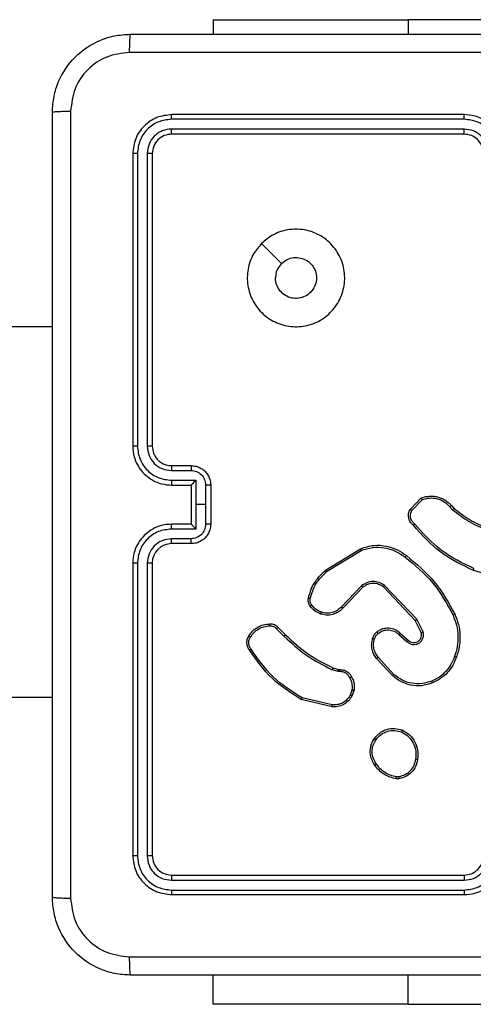
# Model space of a CAD drawing. Units: millimetres. Extents: x -4534 to 4839, y -3372 to 3855.
# Drawn here: x 379 to 425, y 2230 to 2331 of the extents above; entities that cross this region are included whole.
import ezdxf

# ---------------------------------------------------------------- set-up
doc = ezdxf.new("R2010")
doc.units = ezdxf.units.MM
doc.layers.add('Toestel 2D', color=7, linetype='Continuous', lineweight=20)

# ---------------------------------------------------------------- blocks, each defined once
blk = doc.blocks.new('wd1460')
at = {"color": 7, "linetype": 'Continuous', "lineweight": 25}
for p, q in [((-434.002, 99.028), (-434.002, 98.88)), ((-434.002, 99.028), (-432.002, 99.028)), ((-429.502, 99.028), (-432.002, 99.028)), ((-431.427, 98.007), (-434.429, 98.007)), ((-431.427, 98.055), (-434.427, 98.055)), ((-431.427, 97.907), (-434.429, 97.907)), ((-431.427, 97.855), (-434.427, 97.855)), ((-434.827, 97.655), (-434.827, 94.655)), ((-434.779, 97.657), (-434.779, 94.655)), ((-434.679, 97.657), (-434.679, 94.655)), ((-434.627, 97.655), (-434.627, 94.655)), ((-435.652, 95.88), (-446.661, 95.88)), ((-434.427, 94.455), (-434.227, 94.455)), ((-434.429, 94.405), (-434.229, 94.405)), ((-434.429, 94.305), (-434.179, 94.305)), ((-434.427, 94.255), (-434.227, 94.255)), ((-434.227, 94.255), (-434.227, 94.255)), ((-434.227, 94.255), (-434.227, 93.855)), ((-434.179, 94.305), (-434.179, 94.055)), ((-434.079, 94.255), (-434.079, 94.055)), ((-434.027, 94.255), (-434.027, 93.855)), ((-431.981, 94.005), (-431.868, 94.123)), ((-434.179, 94.055), (-434.179, 93.805)), ((-434.079, 94.055), (-434.179, 94.055)), ((-434.079, 94.055), (-434.079, 93.855)), ((-431.964, 93.994), (-431.858, 94.105)), ((-431.573, 94.032), (-431.544, 94.003)), ((-431.557, 94.045), (-431.531, 94.018)), ((-434.227, 93.855), (-434.427, 93.855)), ((-434.227, 93.855), (-434.227, 93.855)), ((-434.179, 93.805), (-434.429, 93.805)), ((-434.229, 93.704), (-434.429, 93.704)), ((-434.227, 93.655), (-434.427, 93.655)), ((-432.849, 93.383), (-432.49, 93.603)), ((-432.837, 93.368), (-432.483, 93.585)), ((-434.827, 93.455), (-434.827, 90.455)), ((-434.779, 93.454), (-434.779, 90.452)), ((-434.679, 93.454), (-434.679, 90.452)), ((-434.627, 93.455), (-434.627, 90.455)), ((-430.976, 93.28), (-431.331, 93.38)), ((-432.478, 93.222), (-432.686, 93.007)), ((-431.927, 92.868), (-432.255, 93.211)), ((-431.911, 92.879), (-432.243, 93.226)), ((-432.464, 93.207), (-432.67, 92.994)), ((-431.866, 92.743), (-431.927, 92.868)), ((-431.848, 92.749), (-431.911, 92.879)), ((-433.352, 92.782), (-433.275, 92.706)), ((-433.336, 92.796), (-433.26, 92.72)), ((-432.096, 92.722), (-432.011, 92.648)), ((-432.082, 92.737), (-431.997, 92.663)), ((-432.159, 92.3), (-432.325, 92.478)), ((-432.146, 92.314), (-432.31, 92.49)), ((-432.719, 92.344), (-432.781, 92.362)), ((-432.772, 92.381), (-432.715, 92.365)), ((-432.702, 92.342), (-432.719, 92.344)), ((-432.715, 92.365), (-432.701, 92.363)), ((-432.574, 92.158), (-432.595, 92.1)), ((-432.554, 92.155), (-432.577, 92.091)), ((-446.661, 92.08), (-435.652, 92.08)), ((-432.782, 91.981), (-433.097, 92.056)), ((-432.78, 92), (-433.089, 92.073)), ((-432.094, 91.244), (-432.123, 91.244)), ((-432.097, 91.263), (-432.121, 91.263)), ((-434.429, 90.202), (-431.427, 90.202)), ((-434.427, 90.255), (-431.427, 90.255)), ((-434.429, 90.102), (-431.427, 90.102)), ((-434.427, 90.055), (-431.427, 90.055)), ((-434.002, 88.93), (-434.002, 89.23)), ((-432.002, 88.93), (-434.002, 88.93)), ((-432.002, 88.93), (-429.502, 88.93))]:
    blk.add_line(p, q, dxfattribs=at)
at = {"color": 8, "linetype": 'Continuous', "lineweight": 25}
for p, q in [((-432.002, 99.028), (-432.002, 98.88)), ((-432.002, 88.93), (-432.002, 89.23))]:
    blk.add_line(p, q, dxfattribs=at)
at = {"color": 7, "linetype": 'Continuous', "lineweight": 25, "flags": 128}
blk.add_lwpolyline([(-433.505, 96.733), (-433.403, 96.631), (-433.3, 96.528)], dxfattribs=at)
at = {"color": 7, "linetype": 'Continuous', "lineweight": 25}
blk.add_arc((-434.427, 93.455), 0.2, 90.0023, 179.9977, dxfattribs=at)
for points, knots in [([(-435.652, 98.08), (-435.648, 98.134), (-435.642, 98.242), (-435.577, 98.442), (-435.432, 98.66), (-435.214, 98.805), (-435.014, 98.87), (-434.906, 98.876), (-434.852, 98.88)], [0, 0, 0, 0, 0.130359, 0.257319, 0.499988, 0.742414, 0.869438, 1, 1, 1, 1]), ([(-434.852, 98.88), (-434.853, 98.877), (-434.856, 98.871), (-434.859, 98.829), (-434.862, 98.767), (-434.862, 98.717), (-434.862, 98.692)], [0, 0, 0, 0, 0.2499284, 0.4998757, 0.7495973, 1, 1, 1, 1]), ([(-434.852, 98.88), (-433.958, 98.88), (-432.17, 98.88), (-429.484, 98.88), (-427.696, 98.88), (-426.802, 98.88)], [0, 0, 0, 0, 0.333296, 0.666701, 1, 1, 1, 1]), ([(-434.862, 98.692), (-434.941, 98.683), (-435.099, 98.664), (-435.298, 98.526), (-435.437, 98.327), (-435.455, 98.169), (-435.464, 98.09)], [0, 0, 0, 0, 0.2500219, 0.4999387, 0.7500417, 1, 1, 1, 1]), ([(-426.791, 98.692), (-427.687, 98.692), (-429.48, 98.692), (-432.173, 98.692), (-433.966, 98.692), (-434.862, 98.692)], [0, 0, 0, 0, 0.333337, 0.666663, 1, 1, 1, 1]), ([(-435.652, 98.08), (-435.649, 98.081), (-435.643, 98.084), (-435.601, 98.087), (-435.539, 98.09), (-435.489, 98.09), (-435.464, 98.09)], [0, 0, 0, 0, 0.250423, 0.500108, 0.750061, 1, 1, 1, 1]), ([(-435.652, 90.03), (-435.652, 90.924), (-435.652, 92.712), (-435.652, 95.398), (-435.652, 97.186), (-435.652, 98.08)], [0, 0, 0, 0, 0.333296, 0.666702, 1, 1, 1, 1]), ([(-435.464, 98.09), (-435.464, 97.194), (-435.464, 95.401), (-435.464, 92.708), (-435.464, 90.915), (-435.464, 90.019)], [0, 0, 0, 0, 0.333337, 0.666663, 1, 1, 1, 1]), ([(-434.427, 98.055), (-434.479, 98.049), (-434.584, 98.037), (-434.716, 97.944), (-434.809, 97.812), (-434.821, 97.707), (-434.827, 97.655)], [0, 0, 0, 0, 0.249961, 0.499861, 0.749847, 1, 1, 1, 1]), ([(-434.429, 98.007), (-434.475, 98.002), (-434.544, 97.994), (-434.625, 97.95), (-434.695, 97.892), (-434.763, 97.794), (-434.774, 97.703), (-434.779, 97.657)], [0, 0, 0, 0, 0.250135, 0.376147, 0.500769, 0.750375, 1, 1, 1, 1]), ([(-434.429, 98.007), (-434.429, 98.014), (-434.429, 98.028), (-434.428, 98.044), (-434.427, 98.053), (-434.427, 98.054), (-434.427, 98.055)], [0, 0, 0, 0, 0.27989, 0.559129, 0.779569, 1, 1, 1, 1]), ([(-431.027, 97.655), (-431.029, 97.69), (-431.034, 97.757), (-431.073, 97.848), (-431.125, 97.922), (-431.203, 97.992), (-431.305, 98.045), (-431.389, 98.052), (-431.427, 98.055)], [0, 0, 0, 0, 0.1672733, 0.322545, 0.4657867, 0.5970066, 0.8224002, 1, 1, 1, 1]), ([(-431.427, 98.007), (-431.427, 98.014), (-431.427, 98.026), (-431.427, 98.042), (-431.427, 98.053), (-431.427, 98.054), (-431.427, 98.055)], [0, 0, 0, 0, 0.250143, 0.499956, 0.749797, 1, 1, 1, 1]), ([(-431.077, 97.657), (-431.082, 97.703), (-431.093, 97.795), (-431.174, 97.91), (-431.29, 97.991), (-431.381, 98.002), (-431.427, 98.007)], [0, 0, 0, 0, 0.250455, 0.50015, 0.750105, 1, 1, 1, 1]), ([(-434.429, 97.907), (-434.462, 97.904), (-434.511, 97.898), (-434.569, 97.866), (-434.619, 97.825), (-434.667, 97.755), (-434.675, 97.69), (-434.679, 97.657)], [0, 0, 0, 0, 0.250165, 0.376182, 0.500794, 0.750383, 1, 1, 1, 1]), ([(-434.427, 97.855), (-434.427, 97.856), (-434.428, 97.858), (-434.429, 97.872), (-434.429, 97.889), (-434.429, 97.901), (-434.429, 97.907)], [0, 0, 0, 0, 0.279892, 0.559014, 0.779459, 1, 1, 1, 1]), ([(-431.177, 97.657), (-431.181, 97.69), (-431.189, 97.755), (-431.246, 97.838), (-431.329, 97.896), (-431.394, 97.903), (-431.427, 97.907)], [0, 0, 0, 0, 0.24994, 0.499885, 0.749563, 1, 1, 1, 1]), ([(-431.427, 97.855), (-431.427, 97.855), (-431.427, 97.855), (-431.427, 97.859), (-431.427, 97.863), (-431.427, 97.87), (-431.427, 97.878), (-431.427, 97.887), (-431.427, 97.897), (-431.427, 97.904), (-431.427, 97.907)], [0, 0, 0, 0, 0.12503, 0.250206, 0.375207, 0.500022, 0.624752, 0.749818, 0.874957, 1, 1, 1, 1]), ([(-434.427, 97.855), (-434.453, 97.852), (-434.505, 97.846), (-434.571, 97.799), (-434.618, 97.733), (-434.624, 97.681), (-434.627, 97.655)], [0, 0, 0, 0, 0.2500169, 0.4998532, 0.7497966, 1, 1, 1, 1]), ([(-431.227, 97.655), (-431.228, 97.673), (-431.231, 97.707), (-431.253, 97.759), (-431.291, 97.807), (-431.352, 97.846), (-431.401, 97.852), (-431.427, 97.855)], [0, 0, 0, 0, 0.176047, 0.323737, 0.533031, 0.756682, 1, 1, 1, 1]), ([(-434.779, 97.657), (-434.786, 97.657), (-434.8, 97.657), (-434.816, 97.656), (-434.825, 97.656), (-434.826, 97.655), (-434.827, 97.655)], [0, 0, 0, 0, 0.279811, 0.559175, 0.779597, 1, 1, 1, 1]), ([(-434.627, 97.655), (-434.628, 97.655), (-434.63, 97.656), (-434.644, 97.657), (-434.661, 97.657), (-434.673, 97.657), (-434.679, 97.657)], [0, 0, 0, 0, 0.279796, 0.558973, 0.779467, 1, 1, 1, 1]), ([(-433.505, 96.733), (-433.469, 96.763), (-433.391, 96.83), (-433.237, 96.882), (-433.067, 96.882), (-432.905, 96.826), (-432.772, 96.719), (-432.68, 96.574), (-432.643, 96.407), (-432.662, 96.236), (-432.738, 96.083), (-432.86, 95.962), (-433.013, 95.889), (-433.184, 95.872), (-433.35, 95.91), (-433.495, 96.003), (-433.6, 96.138), (-433.655, 96.3), (-433.652, 96.471), (-433.6, 96.622), (-433.534, 96.699), (-433.505, 96.733)], [0, 0, 0, 0, 0.044523, 0.097902, 0.151699, 0.205538, 0.258932, 0.312781, 0.366702, 0.419994, 0.474537, 0.527067, 0.582035, 0.63441, 0.689048, 0.742517, 0.796168, 0.849852, 0.903699, 0.957428, 1, 1, 1, 1]), ([(-433.3, 96.528), (-433.282, 96.543), (-433.245, 96.573), (-433.175, 96.592), (-433.104, 96.588), (-433.037, 96.561), (-432.984, 96.513), (-432.949, 96.45), (-432.938, 96.379), (-432.95, 96.308), (-432.985, 96.245), (-433.039, 96.198), (-433.106, 96.171), (-433.177, 96.167), (-433.246, 96.188), (-433.305, 96.23), (-433.345, 96.289), (-433.361, 96.342), (-433.361, 96.373), (-433.362, 96.38)], [0, 0, 0, 0, 0.061293, 0.122589, 0.183897, 0.245265, 0.306657, 0.3681, 0.429515, 0.490915, 0.552223, 0.613531, 0.674779, 0.736095, 0.797423, 0.858842, 0.920276, 0.981704, 1, 1, 1, 1]), ([(-433.3, 96.528), (-433.315, 96.51), (-433.345, 96.473), (-433.36, 96.419), (-433.361, 96.387), (-433.362, 96.38)], [0, 0, 0, 0, 0.4289309, 0.8578475, 1, 1, 1, 1]), ([(-434.827, 94.655), (-434.824, 94.618), (-434.817, 94.533), (-434.765, 94.431), (-434.694, 94.353), (-434.621, 94.301), (-434.529, 94.263), (-434.462, 94.257), (-434.427, 94.255)], [0, 0, 0, 0, 0.176944, 0.402125, 0.533394, 0.676797, 0.832345, 1, 1, 1, 1]), ([(-434.779, 94.655), (-434.786, 94.655), (-434.798, 94.655), (-434.814, 94.655), (-434.825, 94.655), (-434.826, 94.655), (-434.827, 94.655)], [0, 0, 0, 0, 0.250199, 0.500046, 0.74987, 1, 1, 1, 1]), ([(-434.779, 94.655), (-434.774, 94.609), (-434.762, 94.518), (-434.682, 94.402), (-434.567, 94.321), (-434.475, 94.31), (-434.429, 94.305)], [0, 0, 0, 0, 0.249909, 0.499852, 0.749551, 1, 1, 1, 1]), ([(-434.679, 94.655), (-434.675, 94.622), (-434.667, 94.557), (-434.61, 94.474), (-434.527, 94.416), (-434.462, 94.409), (-434.429, 94.405)], [0, 0, 0, 0, 0.249894, 0.499836, 0.74955, 1, 1, 1, 1]), ([(-434.627, 94.655), (-434.627, 94.655), (-434.627, 94.655), (-434.631, 94.655), (-434.635, 94.655), (-434.642, 94.655), (-434.65, 94.655), (-434.659, 94.655), (-434.669, 94.655), (-434.676, 94.655), (-434.679, 94.655)], [0, 0, 0, 0, 0.125008, 0.250201, 0.37529, 0.499987, 0.624711, 0.749835, 0.874898, 1, 1, 1, 1]), ([(-434.627, 94.655), (-434.624, 94.63), (-434.62, 94.592), (-434.596, 94.546), (-434.573, 94.516), (-434.548, 94.494), (-434.519, 94.476), (-434.48, 94.459), (-434.446, 94.456), (-434.427, 94.455)], [0, 0, 0, 0, 0.233628, 0.360021, 0.492477, 0.592748, 0.679033, 0.814851, 1, 1, 1, 1]), ([(-434.427, 94.455), (-434.427, 94.454), (-434.428, 94.452), (-434.428, 94.441), (-434.429, 94.424), (-434.429, 94.411), (-434.429, 94.405)], [0, 0, 0, 0, 0.25014, 0.499942, 0.74981, 1, 1, 1, 1]), ([(-434.227, 94.455), (-434.227, 94.454), (-434.228, 94.452), (-434.228, 94.439), (-434.229, 94.422), (-434.229, 94.411), (-434.229, 94.405)], [0, 0, 0, 0, 0.279878, 0.559143, 0.779492, 1, 1, 1, 1]), ([(-434.227, 94.455), (-434.21, 94.454), (-434.178, 94.451), (-434.134, 94.434), (-434.097, 94.409), (-434.061, 94.372), (-434.032, 94.319), (-434.028, 94.275), (-434.027, 94.255)], [0, 0, 0, 0, 0.158489, 0.30746, 0.446931, 0.576906, 0.807318, 1, 1, 1, 1]), ([(-434.229, 94.405), (-434.209, 94.403), (-434.17, 94.398), (-434.12, 94.364), (-434.086, 94.314), (-434.081, 94.275), (-434.079, 94.255)], [0, 0, 0, 0, 0.249929, 0.499869, 0.74957, 1, 1, 1, 1]), ([(-434.429, 94.305), (-434.429, 94.298), (-434.429, 94.285), (-434.428, 94.269), (-434.428, 94.257), (-434.427, 94.255), (-434.427, 94.255)], [0, 0, 0, 0, 0.250187, 0.499995, 0.749793, 1, 1, 1, 1]), ([(-434.179, 94.305), (-434.184, 94.299), (-434.195, 94.288), (-434.208, 94.275), (-434.217, 94.265), (-434.223, 94.26), (-434.226, 94.256), (-434.226, 94.255), (-434.227, 94.255)], [0, 0, 0, 0, 0.2514562, 0.5024626, 0.6465746, 0.7757498, 0.8925958, 1, 1, 1, 1]), ([(-434.027, 94.255), (-434.027, 94.255), (-434.027, 94.255), (-434.03, 94.255), (-434.035, 94.255), (-434.042, 94.255), (-434.05, 94.255), (-434.059, 94.255), (-434.069, 94.255), (-434.075, 94.255), (-434.079, 94.255)], [0, 0, 0, 0, 0.125083, 0.250244, 0.375193, 0.500076, 0.624762, 0.749888, 0.875056, 1, 1, 1, 1]), ([(-431.868, 94.123), (-431.847, 94.13), (-431.816, 94.14), (-431.756, 94.145), (-431.689, 94.136), (-431.613, 94.102), (-431.575, 94.063), (-431.557, 94.045)], [0, 0, 0, 0, 0.190174, 0.290651, 0.522247, 0.77514, 1, 1, 1, 1]), ([(-431.868, 94.123), (-431.868, 94.123), (-431.868, 94.122), (-431.866, 94.12), (-431.864, 94.116), (-431.863, 94.113), (-431.861, 94.109), (-431.859, 94.107), (-431.858, 94.105)], [0, 0, 0, 0, 0.213218, 0.450448, 0.578476, 0.712855, 0.853402, 1, 1, 1, 1]), ([(-431.858, 94.105), (-431.833, 94.113), (-431.782, 94.128), (-431.703, 94.119), (-431.628, 94.088), (-431.591, 94.051), (-431.573, 94.032)], [0, 0, 0, 0, 0.249984, 0.499937, 0.749826, 1, 1, 1, 1]), ([(-431.557, 94.045), (-431.557, 94.044), (-431.558, 94.044), (-431.562, 94.041), (-431.567, 94.037), (-431.571, 94.034), (-431.573, 94.032)], [0, 0, 0, 0, 0.250195, 0.499857, 0.749984, 1, 1, 1, 1]), ([(-431.947, 93.844), (-431.959, 93.854), (-431.981, 93.875), (-431.997, 93.918), (-431.999, 93.964), (-431.987, 93.991), (-431.981, 94.005)], [0, 0, 0, 0, 0.254972, 0.506617, 0.754955, 1, 1, 1, 1]), ([(-431.981, 94.005), (-431.98, 94.005), (-431.98, 94.004), (-431.977, 94.003), (-431.974, 94.001), (-431.971, 93.999), (-431.968, 93.996), (-431.965, 93.995), (-431.964, 93.994)], [0, 0, 0, 0, 0.215626, 0.453628, 0.581383, 0.715201, 0.854682, 1, 1, 1, 1]), ([(-431.934, 93.858), (-431.943, 93.867), (-431.962, 93.884), (-431.977, 93.92), (-431.979, 93.959), (-431.969, 93.982), (-431.964, 93.994)], [0, 0, 0, 0, 0.249917, 0.499906, 0.749632, 1, 1, 1, 1]), ([(-431.531, 94.018), (-431.531, 94.017), (-431.532, 94.017), (-431.535, 94.013), (-431.539, 94.008), (-431.542, 94.004), (-431.544, 94.003)], [0, 0, 0, 0, 0.279889, 0.558944, 0.779343, 1, 1, 1, 1]), ([(-431.544, 94.003), (-431.489, 93.96), (-431.378, 93.874), (-431.249, 93.818), (-431.185, 93.791)], [0, 0, 0, 0, 0.499999, 1, 1, 1, 1]), ([(-431.531, 94.018), (-431.477, 93.976), (-431.369, 93.891), (-431.242, 93.837), (-431.178, 93.81)], [0, 0, 0, 0, 0.494681, 1, 1, 1, 1]), ([(-434.427, 93.855), (-434.462, 93.852), (-434.529, 93.847), (-434.621, 93.809), (-434.694, 93.756), (-434.765, 93.678), (-434.817, 93.576), (-434.824, 93.492), (-434.827, 93.455)], [0, 0, 0, 0, 0.167656, 0.323203, 0.466607, 0.597875, 0.823047, 1, 1, 1, 1]), ([(-434.429, 93.805), (-434.429, 93.811), (-434.429, 93.824), (-434.428, 93.841), (-434.428, 93.852), (-434.427, 93.854), (-434.427, 93.855)], [0, 0, 0, 0, 0.250178, 0.50004, 0.749787, 1, 1, 1, 1]), ([(-434.079, 93.855), (-434.081, 93.835), (-434.086, 93.796), (-434.12, 93.746), (-434.17, 93.712), (-434.209, 93.707), (-434.229, 93.704)], [0, 0, 0, 0, 0.250432, 0.500113, 0.750069, 1, 1, 1, 1]), ([(-434.027, 93.855), (-434.028, 93.835), (-434.032, 93.79), (-434.061, 93.738), (-434.097, 93.7), (-434.134, 93.676), (-434.178, 93.658), (-434.21, 93.656), (-434.227, 93.655)], [0, 0, 0, 0, 0.192681, 0.423091, 0.553065, 0.692535, 0.841513, 1, 1, 1, 1]), ([(-434.227, 93.855), (-434.226, 93.854), (-434.226, 93.854), (-434.223, 93.85), (-434.217, 93.844), (-434.208, 93.835), (-434.195, 93.821), (-434.184, 93.81), (-434.179, 93.805)], [0, 0, 0, 0, 0.107403, 0.224248, 0.353392, 0.497539, 0.748501, 1, 1, 1, 1]), ([(-434.027, 93.855), (-434.027, 93.855), (-434.027, 93.855), (-434.03, 93.855), (-434.035, 93.855), (-434.042, 93.855), (-434.05, 93.855), (-434.059, 93.855), (-434.069, 93.855), (-434.075, 93.855), (-434.079, 93.855)], [0, 0, 0, 0, 0.1250835, 0.2502437, 0.3751932, 0.500076, 0.6247617, 0.7498883, 0.8750556, 1, 1, 1, 1]), ([(-431.947, 93.844), (-431.947, 93.844), (-431.947, 93.844), (-431.945, 93.847), (-431.942, 93.85), (-431.939, 93.852), (-431.937, 93.855), (-431.935, 93.857), (-431.934, 93.858)], [0, 0, 0, 0, 0.228386, 0.470266, 0.596904, 0.727602, 0.862161, 1, 1, 1, 1]), ([(-431.331, 93.38), (-431.448, 93.436), (-431.685, 93.548), (-431.859, 93.744), (-431.947, 93.844)], [0, 0, 0, 0, 0.493272, 1, 1, 1, 1]), ([(-431.325, 93.399), (-431.442, 93.455), (-431.676, 93.567), (-431.848, 93.761), (-431.934, 93.858)], [0, 0, 0, 0, 0.499982, 1, 1, 1, 1]), ([(-434.429, 93.805), (-434.475, 93.799), (-434.567, 93.789), (-434.682, 93.708), (-434.762, 93.592), (-434.774, 93.5), (-434.779, 93.454)], [0, 0, 0, 0, 0.250448, 0.500148, 0.750101, 1, 1, 1, 1]), ([(-434.429, 93.704), (-434.462, 93.701), (-434.527, 93.693), (-434.61, 93.635), (-434.667, 93.552), (-434.675, 93.487), (-434.679, 93.454)], [0, 0, 0, 0, 0.250448, 0.500152, 0.750093, 1, 1, 1, 1]), ([(-434.427, 93.655), (-434.427, 93.655), (-434.428, 93.657), (-434.428, 93.668), (-434.429, 93.685), (-434.429, 93.698), (-434.429, 93.704)], [0, 0, 0, 0, 0.250168, 0.499982, 0.749798, 1, 1, 1, 1]), ([(-434.227, 93.655), (-434.227, 93.656), (-434.228, 93.658), (-434.228, 93.671), (-434.229, 93.687), (-434.229, 93.699), (-434.229, 93.704)], [0, 0, 0, 0, 0.279903, 0.559129, 0.779485, 1, 1, 1, 1]), ([(-432.49, 93.603), (-432.444, 93.618), (-432.357, 93.645), (-432.224, 93.634), (-432.11, 93.597), (-432.048, 93.553), (-432.019, 93.532)], [0, 0, 0, 0, 0.286568, 0.548796, 0.786625, 1, 1, 1, 1]), ([(-432.483, 93.585), (-432.445, 93.597), (-432.368, 93.621), (-432.247, 93.617), (-432.13, 93.585), (-432.065, 93.539), (-432.032, 93.516)], [0, 0, 0, 0, 0.249988, 0.499958, 0.749884, 1, 1, 1, 1]), ([(-432.49, 93.603), (-432.49, 93.603), (-432.49, 93.602), (-432.488, 93.598), (-432.486, 93.592), (-432.484, 93.587), (-432.483, 93.585)], [0, 0, 0, 0, 0.250029, 0.499989, 0.749805, 1, 1, 1, 1]), ([(-432.032, 93.516), (-432.031, 93.518), (-432.029, 93.52), (-432.026, 93.523), (-432.024, 93.526), (-432.022, 93.529), (-432.02, 93.532), (-432.02, 93.532), (-432.019, 93.532)], [0, 0, 0, 0, 0.149999, 0.293068, 0.428858, 0.557411, 0.792688, 1, 1, 1, 1]), ([(-432.032, 93.516), (-431.931, 93.433), (-431.729, 93.266), (-431.603, 93.036), (-431.54, 92.921)], [0, 0, 0, 0, 0.499995, 1, 1, 1, 1]), ([(-432.019, 93.532), (-431.917, 93.448), (-431.713, 93.279), (-431.586, 93.046), (-431.522, 92.93)], [0, 0, 0, 0, 0.50014, 1, 1, 1, 1]), ([(-434.779, 93.454), (-434.786, 93.454), (-434.798, 93.454), (-434.814, 93.454), (-434.825, 93.455), (-434.826, 93.455), (-434.827, 93.455)], [0, 0, 0, 0, 0.250199, 0.500045, 0.74987, 1, 1, 1, 1]), ([(-434.627, 93.455), (-434.627, 93.455), (-434.627, 93.455), (-434.631, 93.455), (-434.635, 93.454), (-434.642, 93.454), (-434.65, 93.454), (-434.659, 93.454), (-434.669, 93.454), (-434.676, 93.454), (-434.679, 93.454)], [0, 0, 0, 0, 0.12502, 0.250226, 0.375268, 0.499995, 0.624731, 0.749803, 0.874877, 1, 1, 1, 1]), ([(-433.024, 93.097), (-433.01, 93.145), (-432.978, 93.256), (-432.895, 93.338), (-432.849, 93.383)], [0, 0, 0, 0, 0.439105, 1, 1, 1, 1]), ([(-433.005, 93.093), (-432.989, 93.146), (-432.956, 93.252), (-432.877, 93.329), (-432.837, 93.368)], [0, 0, 0, 0, 0.499999, 1, 1, 1, 1]), ([(-432.849, 93.383), (-432.849, 93.383), (-432.849, 93.382), (-432.846, 93.379), (-432.842, 93.374), (-432.839, 93.37), (-432.837, 93.368)], [0, 0, 0, 0, 0.250181, 0.499775, 0.749759, 1, 1, 1, 1]), ([(-431.331, 93.38), (-431.331, 93.381), (-431.331, 93.381), (-431.33, 93.384), (-431.329, 93.387), (-431.328, 93.391), (-431.327, 93.395), (-431.326, 93.398), (-431.325, 93.399)], [0, 0, 0, 0, 0.201126, 0.434229, 0.563121, 0.700443, 0.846292, 1, 1, 1, 1]), ([(-432.243, 93.226), (-432.261, 93.238), (-432.297, 93.261), (-432.361, 93.27), (-432.426, 93.259), (-432.461, 93.234), (-432.478, 93.222)], [0, 0, 0, 0, 0.250284, 0.500067, 0.750035, 1, 1, 1, 1]), ([(-432.464, 93.207), (-432.465, 93.208), (-432.465, 93.208), (-432.468, 93.211), (-432.473, 93.216), (-432.477, 93.22), (-432.478, 93.222)], [0, 0, 0, 0, 0.250061, 0.499888, 0.749868, 1, 1, 1, 1]), ([(-432.255, 93.211), (-432.271, 93.221), (-432.302, 93.241), (-432.357, 93.25), (-432.399, 93.243), (-432.435, 93.229), (-432.453, 93.216), (-432.464, 93.207)], [0, 0, 0, 0, 0.244236, 0.489901, 0.713011, 0.810991, 1, 1, 1, 1]), ([(-432.255, 93.211), (-432.255, 93.211), (-432.255, 93.211), (-432.252, 93.215), (-432.248, 93.22), (-432.244, 93.224), (-432.243, 93.226)], [0, 0, 0, 0, 0.250261, 0.500225, 0.749934, 1, 1, 1, 1]), ([(-433.006, 93.014), (-433.01, 93.02), (-433.017, 93.032), (-433.024, 93.053), (-433.027, 93.075), (-433.025, 93.089), (-433.024, 93.097)], [0, 0, 0, 0, 0.2439503, 0.4919616, 0.7439112, 1, 1, 1, 1]), ([(-433.024, 93.097), (-433.023, 93.097), (-433.023, 93.097), (-433.019, 93.096), (-433.012, 93.094), (-433.007, 93.093), (-433.005, 93.093)], [0, 0, 0, 0, 0.25009, 0.499931, 0.749696, 1, 1, 1, 1]), ([(-432.99, 93.025), (-432.993, 93.03), (-433, 93.04), (-433.005, 93.057), (-433.007, 93.075), (-433.005, 93.087), (-433.005, 93.093)], [0, 0, 0, 0, 0.249869, 0.499954, 0.750076, 1, 1, 1, 1]), ([(-433.006, 93.014), (-433.005, 93.014), (-433.005, 93.014), (-433.001, 93.017), (-432.996, 93.021), (-432.992, 93.024), (-432.99, 93.025)], [0, 0, 0, 0, 0.279317, 0.55887, 0.77927, 1, 1, 1, 1]), ([(-432.897, 92.933), (-432.918, 92.943), (-432.961, 92.961), (-432.991, 92.996), (-433.006, 93.014)], [0, 0, 0, 0, 0.50004, 1, 1, 1, 1]), ([(-432.891, 92.952), (-432.911, 92.96), (-432.949, 92.977), (-432.976, 93.009), (-432.99, 93.025)], [0, 0, 0, 0, 0.499964, 1, 1, 1, 1]), ([(-432.67, 92.994), (-432.674, 92.99), (-432.682, 92.981), (-432.702, 92.964), (-432.733, 92.944), (-432.78, 92.925), (-432.839, 92.918), (-432.879, 92.929), (-432.897, 92.933)], [0, 0, 0, 0, 0.05665, 0.15902, 0.307061, 0.500626, 0.77536, 1, 1, 1, 1]), ([(-432.897, 92.933), (-432.897, 92.934), (-432.897, 92.934), (-432.896, 92.939), (-432.894, 92.945), (-432.892, 92.95), (-432.891, 92.952)], [0, 0, 0, 0, 0.250065, 0.499816, 0.749771, 1, 1, 1, 1]), ([(-432.686, 93.007), (-432.7, 92.994), (-432.727, 92.968), (-432.78, 92.946), (-432.836, 92.938), (-432.873, 92.947), (-432.891, 92.952)], [0, 0, 0, 0, 0.249951, 0.499927, 0.749845, 1, 1, 1, 1]), ([(-432.67, 92.994), (-432.671, 92.994), (-432.671, 92.994), (-432.676, 92.998), (-432.681, 93.002), (-432.684, 93.005), (-432.686, 93.007)], [0, 0, 0, 0, 0.279657, 0.558836, 0.779386, 1, 1, 1, 1]), ([(-431.522, 92.93), (-431.522, 92.93), (-431.523, 92.929), (-431.527, 92.927), (-431.533, 92.924), (-431.538, 92.922), (-431.54, 92.921)], [0, 0, 0, 0, 0.250307, 0.50013, 0.750045, 1, 1, 1, 1]), ([(-431.54, 92.921), (-431.527, 92.887), (-431.5, 92.819), (-431.487, 92.71), (-431.492, 92.6), (-431.514, 92.531), (-431.525, 92.496)], [0, 0, 0, 0, 0.249956, 0.5, 0.750065, 1, 1, 1, 1]), ([(-431.522, 92.93), (-431.508, 92.896), (-431.48, 92.826), (-431.466, 92.714), (-431.471, 92.599), (-431.494, 92.527), (-431.506, 92.49)], [0, 0, 0, 0, 0.243404, 0.5, 0.742025, 1, 1, 1, 1]), ([(-433.634, 92.71), (-433.621, 92.727), (-433.597, 92.762), (-433.545, 92.8), (-433.486, 92.826), (-433.444, 92.83), (-433.422, 92.832)], [0, 0, 0, 0, 0.250002, 0.500002, 0.750005, 1, 1, 1, 1]), ([(-433.617, 92.698), (-433.606, 92.715), (-433.583, 92.747), (-433.535, 92.782), (-433.481, 92.806), (-433.441, 92.81), (-433.422, 92.812)], [0, 0, 0, 0, 0.2500504, 0.499997, 0.7499669, 1, 1, 1, 1]), ([(-433.422, 92.832), (-433.423, 92.832), (-433.423, 92.831), (-433.423, 92.827), (-433.422, 92.821), (-433.422, 92.816), (-433.422, 92.813), (-433.422, 92.812)], [0, 0, 0, 0, 0.241821, 0.488792, 0.74095, 0.86981, 1, 1, 1, 1]), ([(-433.422, 92.832), (-433.414, 92.832), (-433.397, 92.833), (-433.372, 92.825), (-433.351, 92.813), (-433.341, 92.801), (-433.336, 92.796)], [0, 0, 0, 0, 0.262854, 0.524962, 0.770635, 1, 1, 1, 1]), ([(-433.422, 92.812), (-433.415, 92.812), (-433.402, 92.813), (-433.382, 92.807), (-433.365, 92.797), (-433.356, 92.787), (-433.352, 92.782)], [0, 0, 0, 0, 0.2500393, 0.5001152, 0.7499722, 1, 1, 1, 1]), ([(-431.927, 92.868), (-431.927, 92.868), (-431.927, 92.868), (-431.924, 92.87), (-431.921, 92.872), (-431.918, 92.874), (-431.915, 92.876), (-431.912, 92.878), (-431.911, 92.879)], [0, 0, 0, 0, 0.194289, 0.425146, 0.554856, 0.69371, 0.842095, 1, 1, 1, 1]), ([(-433.629, 92.562), (-433.636, 92.572), (-433.649, 92.593), (-433.657, 92.632), (-433.654, 92.673), (-433.64, 92.697), (-433.634, 92.71)], [0, 0, 0, 0, 0.23029, 0.473707, 0.73028, 1, 1, 1, 1]), ([(-433.634, 92.71), (-433.633, 92.709), (-433.633, 92.709), (-433.63, 92.707), (-433.627, 92.705), (-433.624, 92.703), (-433.621, 92.701), (-433.619, 92.699), (-433.617, 92.698)], [0, 0, 0, 0, 0.222606, 0.462678, 0.590102, 0.722102, 0.85877, 1, 1, 1, 1]), ([(-433.336, 92.796), (-433.336, 92.796), (-433.337, 92.795), (-433.339, 92.793), (-433.342, 92.791), (-433.345, 92.788), (-433.348, 92.785), (-433.351, 92.783), (-433.352, 92.782)], [0, 0, 0, 0, 0.21304, 0.450011, 0.578031, 0.712478, 0.85316, 1, 1, 1, 1]), ([(-433.26, 92.72), (-433.26, 92.72), (-433.261, 92.72), (-433.262, 92.719), (-433.263, 92.718), (-433.265, 92.716), (-433.267, 92.714), (-433.27, 92.711), (-433.272, 92.709), (-433.274, 92.707), (-433.275, 92.706)], [0, 0, 0, 0, 0.124712, 0.250081, 0.375248, 0.499942, 0.624732, 0.749779, 0.874988, 1, 1, 1, 1]), ([(-433.275, 92.706), (-433.201, 92.637), (-433.052, 92.5), (-432.871, 92.408), (-432.781, 92.362)], [0, 0, 0, 0, 0.499998, 1, 1, 1, 1]), ([(-433.26, 92.72), (-433.187, 92.652), (-433.04, 92.516), (-432.862, 92.426), (-432.772, 92.381)], [0, 0, 0, 0, 0.5000153, 1, 1, 1, 1]), ([(-432.365, 92.683), (-432.36, 92.695), (-432.355, 92.709), (-432.346, 92.724), (-432.338, 92.734), (-432.33, 92.743), (-432.323, 92.749)], [0, 0, 0, 0, 0.499405, 0.560097, 0.663789, 1, 1, 1, 1]), ([(-432.346, 92.677), (-432.342, 92.688), (-432.334, 92.709), (-432.318, 92.725), (-432.311, 92.733)], [0, 0, 0, 0, 0.50007, 1, 1, 1, 1]), ([(-432.323, 92.749), (-432.313, 92.756), (-432.293, 92.771), (-432.252, 92.787), (-432.197, 92.794), (-432.133, 92.779), (-432.098, 92.751), (-432.082, 92.737)], [0, 0, 0, 0, 0.1452939, 0.2760281, 0.5021076, 0.7563326, 1, 1, 1, 1]), ([(-432.323, 92.749), (-432.323, 92.748), (-432.323, 92.748), (-432.32, 92.744), (-432.316, 92.739), (-432.312, 92.735), (-432.311, 92.733)], [0, 0, 0, 0, 0.250326, 0.500096, 0.74966, 1, 1, 1, 1]), ([(-432.311, 92.733), (-432.294, 92.744), (-432.261, 92.766), (-432.201, 92.773), (-432.141, 92.76), (-432.111, 92.735), (-432.096, 92.722)], [0, 0, 0, 0, 0.2499234, 0.4998991, 0.7495966, 1, 1, 1, 1]), ([(-432.082, 92.737), (-432.082, 92.736), (-432.082, 92.736), (-432.084, 92.734), (-432.087, 92.731), (-432.09, 92.728), (-432.092, 92.725), (-432.095, 92.723), (-432.096, 92.722)], [0, 0, 0, 0, 0.206107, 0.440845, 0.569475, 0.705749, 0.849279, 1, 1, 1, 1]), ([(-432.011, 92.648), (-432.002, 92.641), (-431.985, 92.627), (-431.952, 92.619), (-431.919, 92.621), (-431.888, 92.633), (-431.863, 92.655), (-431.847, 92.684), (-431.84, 92.717), (-431.845, 92.739), (-431.848, 92.749)], [0, 0, 0, 0, 0.125103, 0.250176, 0.374959, 0.500018, 0.624905, 0.750012, 0.874992, 1, 1, 1, 1]), ([(-431.997, 92.663), (-431.99, 92.657), (-431.977, 92.646), (-431.952, 92.64), (-431.928, 92.64), (-431.903, 92.648), (-431.884, 92.663), (-431.872, 92.681), (-431.864, 92.699), (-431.861, 92.72), (-431.865, 92.736), (-431.866, 92.743)], [0, 0, 0, 0, 0.122013, 0.24843, 0.350855, 0.467233, 0.617036, 0.696812, 0.769095, 0.895986, 1, 1, 1, 1]), ([(-431.866, 92.743), (-431.866, 92.743), (-431.865, 92.744), (-431.861, 92.745), (-431.855, 92.747), (-431.85, 92.749), (-431.848, 92.749)], [0, 0, 0, 0, 0.24984, 0.499903, 0.74983, 1, 1, 1, 1]), ([(-433.613, 92.573), (-433.619, 92.583), (-433.632, 92.601), (-433.638, 92.635), (-433.634, 92.669), (-433.623, 92.689), (-433.617, 92.698)], [0, 0, 0, 0, 0.250075, 0.49998, 0.749917, 1, 1, 1, 1]), ([(-432.325, 92.478), (-432.334, 92.491), (-432.354, 92.519), (-432.372, 92.569), (-432.378, 92.626), (-432.369, 92.663), (-432.365, 92.683)], [0, 0, 0, 0, 0.226442, 0.468572, 0.726445, 1, 1, 1, 1]), ([(-432.365, 92.683), (-432.365, 92.683), (-432.364, 92.682), (-432.36, 92.681), (-432.354, 92.679), (-432.349, 92.678), (-432.346, 92.677)], [0, 0, 0, 0, 0.250345, 0.500076, 0.749714, 1, 1, 1, 1]), ([(-432.31, 92.49), (-432.319, 92.503), (-432.338, 92.53), (-432.353, 92.578), (-432.358, 92.628), (-432.35, 92.661), (-432.346, 92.677)], [0, 0, 0, 0, 0.250025, 0.500012, 0.749973, 1, 1, 1, 1]), ([(-431.997, 92.663), (-431.997, 92.663), (-431.997, 92.663), (-431.999, 92.661), (-432.001, 92.658), (-432.003, 92.655), (-432.007, 92.652), (-432.009, 92.649), (-432.011, 92.648)], [0, 0, 0, 0, 0.156386, 0.374673, 0.507355, 0.655678, 0.820156, 1, 1, 1, 1]), ([(-433.629, 92.562), (-433.629, 92.562), (-433.628, 92.563), (-433.626, 92.564), (-433.623, 92.567), (-433.62, 92.569), (-433.617, 92.571), (-433.614, 92.572), (-433.613, 92.573)], [0, 0, 0, 0, 0.228341, 0.470301, 0.597327, 0.727862, 0.862212, 1, 1, 1, 1]), ([(-433.097, 92.056), (-433.202, 92.122), (-433.413, 92.256), (-433.557, 92.46), (-433.629, 92.562)], [0, 0, 0, 0, 0.5000084, 1, 1, 1, 1]), ([(-433.089, 92.073), (-433.193, 92.139), (-433.401, 92.271), (-433.542, 92.472), (-433.613, 92.573)], [0, 0, 0, 0, 0.499997, 1, 1, 1, 1]), ([(-432.325, 92.478), (-432.324, 92.478), (-432.324, 92.478), (-432.32, 92.481), (-432.315, 92.485), (-432.311, 92.488), (-432.31, 92.49)], [0, 0, 0, 0, 0.250002, 0.50009, 0.749631, 1, 1, 1, 1]), ([(-431.525, 92.496), (-431.536, 92.468), (-431.557, 92.414), (-431.612, 92.343), (-431.678, 92.283), (-431.731, 92.257), (-431.758, 92.244)], [0, 0, 0, 0, 0.24993, 0.500009, 0.75009, 1, 1, 1, 1]), ([(-431.506, 92.49), (-431.517, 92.461), (-431.54, 92.403), (-431.597, 92.329), (-431.666, 92.267), (-431.722, 92.24), (-431.75, 92.226)], [0, 0, 0, 0, 0.2500004, 0.5000016, 0.7500091, 1, 1, 1, 1]), ([(-431.506, 92.49), (-431.506, 92.49), (-431.506, 92.49), (-431.509, 92.491), (-431.513, 92.492), (-431.516, 92.493), (-431.52, 92.494), (-431.523, 92.495), (-431.525, 92.496)], [0, 0, 0, 0, 0.209305, 0.445333, 0.573505, 0.708528, 0.850987, 1, 1, 1, 1]), ([(-432.772, 92.381), (-432.773, 92.381), (-432.773, 92.38), (-432.775, 92.375), (-432.778, 92.369), (-432.78, 92.364), (-432.781, 92.362)], [0, 0, 0, 0, 0.279766, 0.559051, 0.779573, 1, 1, 1, 1]), ([(-432.715, 92.365), (-432.716, 92.364), (-432.716, 92.363), (-432.717, 92.358), (-432.718, 92.351), (-432.718, 92.347), (-432.719, 92.344)], [0, 0, 0, 0, 0.27988, 0.559205, 0.779399, 1, 1, 1, 1]), ([(-432.701, 92.363), (-432.701, 92.362), (-432.701, 92.362), (-432.702, 92.358), (-432.702, 92.354), (-432.702, 92.351), (-432.702, 92.346), (-432.702, 92.344), (-432.702, 92.342)], [0, 0, 0, 0, 0.227787, 0.469981, 0.59666, 0.727372, 0.861947, 1, 1, 1, 1]), ([(-432.6, 92.279), (-432.605, 92.288), (-432.615, 92.307), (-432.64, 92.328), (-432.67, 92.341), (-432.692, 92.342), (-432.702, 92.342)], [0, 0, 0, 0, 0.250078, 0.50004, 0.749934, 1, 1, 1, 1]), ([(-432.701, 92.363), (-432.688, 92.362), (-432.662, 92.361), (-432.628, 92.344), (-432.599, 92.32), (-432.587, 92.299), (-432.582, 92.288)], [0, 0, 0, 0, 0.2593997, 0.5125191, 0.7593875, 1, 1, 1, 1]), ([(-432.159, 92.3), (-432.159, 92.3), (-432.159, 92.3), (-432.156, 92.304), (-432.151, 92.308), (-432.148, 92.312), (-432.146, 92.314)], [0, 0, 0, 0, 0.250072, 0.499692, 0.749284, 1, 1, 1, 1]), ([(-431.758, 92.244), (-431.791, 92.234), (-431.857, 92.213), (-431.963, 92.218), (-432.064, 92.25), (-432.119, 92.292), (-432.146, 92.314)], [0, 0, 0, 0, 0.249973, 0.499955, 0.749889, 1, 1, 1, 1]), ([(-432.582, 92.288), (-432.582, 92.288), (-432.582, 92.288), (-432.585, 92.286), (-432.589, 92.284), (-432.592, 92.283), (-432.596, 92.281), (-432.598, 92.279), (-432.6, 92.279)], [0, 0, 0, 0, 0.226959, 0.468677, 0.595569, 0.726366, 0.861375, 1, 1, 1, 1]), ([(-432.574, 92.158), (-432.573, 92.179), (-432.57, 92.222), (-432.59, 92.26), (-432.6, 92.279)], [0, 0, 0, 0, 0.500039, 1, 1, 1, 1]), ([(-432.582, 92.288), (-432.571, 92.267), (-432.55, 92.225), (-432.553, 92.178), (-432.554, 92.155)], [0, 0, 0, 0, 0.500028, 1, 1, 1, 1]), ([(-431.75, 92.226), (-431.787, 92.214), (-431.861, 92.191), (-431.975, 92.2), (-432.078, 92.235), (-432.133, 92.279), (-432.159, 92.3)], [0, 0, 0, 0, 0.268402, 0.524552, 0.768426, 1, 1, 1, 1]), ([(-431.75, 92.226), (-431.75, 92.226), (-431.75, 92.227), (-431.752, 92.231), (-431.755, 92.237), (-431.757, 92.242), (-431.758, 92.244)], [0, 0, 0, 0, 0.2497405, 0.4997906, 0.7495431, 1, 1, 1, 1]), ([(-432.595, 92.1), (-432.605, 92.085), (-432.626, 92.053), (-432.671, 92.02), (-432.724, 92), (-432.762, 92), (-432.78, 92)], [0, 0, 0, 0, 0.250057, 0.499976, 0.749955, 1, 1, 1, 1]), ([(-432.577, 92.091), (-432.577, 92.091), (-432.578, 92.092), (-432.583, 92.094), (-432.589, 92.097), (-432.593, 92.099), (-432.595, 92.1)], [0, 0, 0, 0, 0.279864, 0.559, 0.779621, 1, 1, 1, 1]), ([(-432.574, 92.158), (-432.573, 92.158), (-432.57, 92.157), (-432.566, 92.156), (-432.562, 92.156), (-432.558, 92.155), (-432.555, 92.155), (-432.554, 92.155), (-432.554, 92.155)], [0, 0, 0, 0, 0.141263, 0.278152, 0.410114, 0.537485, 0.777535, 1, 1, 1, 1]), ([(-433.097, 92.056), (-433.097, 92.056), (-433.097, 92.056), (-433.095, 92.059), (-433.094, 92.062), (-433.092, 92.065), (-433.091, 92.069), (-433.089, 92.072), (-433.089, 92.073)], [0, 0, 0, 0, 0.201265, 0.434704, 0.563781, 0.700961, 0.846457, 1, 1, 1, 1]), ([(-432.577, 92.091), (-432.588, 92.074), (-432.611, 92.039), (-432.663, 92.002), (-432.721, 91.98), (-432.763, 91.98), (-432.782, 91.981)], [0, 0, 0, 0, 0.250047, 0.500014, 0.769738, 1, 1, 1, 1]), ([(-432.782, 91.981), (-432.782, 91.981), (-432.782, 91.982), (-432.781, 91.986), (-432.781, 91.992), (-432.78, 91.998), (-432.78, 92)], [0, 0, 0, 0, 0.249946, 0.499931, 0.749466, 1, 1, 1, 1]), ([(-432.346, 91.657), (-432.326, 91.68), (-432.29, 91.721), (-432.216, 91.754), (-432.138, 91.765), (-432.086, 91.75), (-432.06, 91.742)], [0, 0, 0, 0, 0.277675, 0.499917, 0.750888, 1, 1, 1, 1]), ([(-432.33, 91.645), (-432.314, 91.664), (-432.282, 91.701), (-432.214, 91.733), (-432.139, 91.743), (-432.092, 91.73), (-432.068, 91.723)], [0, 0, 0, 0, 0.2502634, 0.5000809, 0.7500464, 1, 1, 1, 1]), ([(-432.06, 91.742), (-432.06, 91.742), (-432.061, 91.741), (-432.062, 91.738), (-432.063, 91.735), (-432.065, 91.731), (-432.067, 91.727), (-432.068, 91.725), (-432.068, 91.723)], [0, 0, 0, 0, 0.216952, 0.455652, 0.583189, 0.71667, 0.855777, 1, 1, 1, 1]), ([(-432.068, 91.723), (-432.044, 91.709), (-431.995, 91.68), (-431.944, 91.61), (-431.917, 91.528), (-431.923, 91.472), (-431.925, 91.444)], [0, 0, 0, 0, 0.249948, 0.499905, 0.749744, 1, 1, 1, 1]), ([(-432.06, 91.742), (-432.034, 91.727), (-431.981, 91.697), (-431.927, 91.622), (-431.897, 91.534), (-431.902, 91.473), (-431.905, 91.442)], [0, 0, 0, 0, 0.245316, 0.500035, 0.74272, 1, 1, 1, 1]), ([(-432.341, 91.383), (-432.351, 91.397), (-432.373, 91.43), (-432.392, 91.494), (-432.39, 91.559), (-432.372, 91.616), (-432.355, 91.643), (-432.346, 91.657)], [0, 0, 0, 0, 0.172923, 0.397084, 0.67227, 0.829714, 1, 1, 1, 1]), ([(-432.325, 91.394), (-432.337, 91.413), (-432.362, 91.451), (-432.373, 91.519), (-432.365, 91.587), (-432.341, 91.626), (-432.33, 91.645)], [0, 0, 0, 0, 0.249964, 0.499939, 0.749788, 1, 1, 1, 1]), ([(-432.346, 91.657), (-432.346, 91.657), (-432.345, 91.657), (-432.342, 91.654), (-432.336, 91.65), (-432.332, 91.647), (-432.33, 91.645)], [0, 0, 0, 0, 0.249956, 0.500038, 0.749704, 1, 1, 1, 1]), ([(-432.341, 91.383), (-432.341, 91.383), (-432.341, 91.384), (-432.338, 91.385), (-432.335, 91.387), (-432.332, 91.389), (-432.329, 91.392), (-432.326, 91.393), (-432.325, 91.394)], [0, 0, 0, 0, 0.217915, 0.456519, 0.584372, 0.717378, 0.855995, 1, 1, 1, 1]), ([(-432.121, 91.263), (-432.142, 91.267), (-432.183, 91.276), (-432.239, 91.305), (-432.288, 91.343), (-432.313, 91.377), (-432.325, 91.394)], [0, 0, 0, 0, 0.249916, 0.50001, 0.750075, 1, 1, 1, 1]), ([(-431.925, 91.444), (-431.93, 91.422), (-431.939, 91.378), (-431.978, 91.322), (-432.032, 91.28), (-432.075, 91.269), (-432.097, 91.263)], [0, 0, 0, 0, 0.249967, 0.499917, 0.74977, 1, 1, 1, 1]), ([(-431.905, 91.442), (-431.91, 91.417), (-431.92, 91.369), (-431.963, 91.308), (-432.022, 91.262), (-432.07, 91.25), (-432.094, 91.244)], [0, 0, 0, 0, 0.250001, 0.500005, 0.74668, 1, 1, 1, 1]), ([(-431.905, 91.442), (-431.906, 91.441), (-431.906, 91.441), (-431.91, 91.442), (-431.913, 91.442), (-431.917, 91.443), (-431.921, 91.443), (-431.924, 91.444), (-431.925, 91.444)], [0, 0, 0, 0, 0.219277, 0.458343, 0.585987, 0.718876, 0.856698, 1, 1, 1, 1]), ([(-432.123, 91.244), (-432.145, 91.248), (-432.188, 91.257), (-432.248, 91.287), (-432.302, 91.329), (-432.328, 91.365), (-432.341, 91.383)], [0, 0, 0, 0, 0.246989, 0.496004, 0.746992, 1, 1, 1, 1]), ([(-432.123, 91.244), (-432.123, 91.244), (-432.123, 91.245), (-432.123, 91.25), (-432.122, 91.256), (-432.121, 91.261), (-432.121, 91.263)], [0, 0, 0, 0, 0.279514, 0.558785, 0.779109, 1, 1, 1, 1]), ([(-432.097, 91.263), (-432.097, 91.261), (-432.096, 91.256), (-432.095, 91.249), (-432.094, 91.245), (-432.094, 91.245), (-432.094, 91.244)], [0, 0, 0, 0, 0.250086, 0.500106, 0.7498, 1, 1, 1, 1]), ([(-434.779, 90.452), (-434.786, 90.452), (-434.8, 90.453), (-434.816, 90.453), (-434.825, 90.454), (-434.826, 90.454), (-434.827, 90.455)], [0, 0, 0, 0, 0.279811, 0.559178, 0.779597, 1, 1, 1, 1]), ([(-434.827, 90.455), (-434.821, 90.402), (-434.809, 90.297), (-434.716, 90.165), (-434.584, 90.073), (-434.479, 90.061), (-434.427, 90.055)], [0, 0, 0, 0, 0.250154, 0.500133, 0.75004, 1, 1, 1, 1]), ([(-434.779, 90.452), (-434.774, 90.407), (-434.763, 90.315), (-434.695, 90.218), (-434.625, 90.159), (-434.544, 90.115), (-434.475, 90.107), (-434.429, 90.102)], [0, 0, 0, 0, 0.249615, 0.499222, 0.62382, 0.749843, 1, 1, 1, 1]), ([(-434.627, 90.455), (-434.628, 90.454), (-434.63, 90.454), (-434.644, 90.453), (-434.661, 90.452), (-434.673, 90.452), (-434.679, 90.452)], [0, 0, 0, 0, 0.279796, 0.558974, 0.779466, 1, 1, 1, 1]), ([(-434.679, 90.452), (-434.676, 90.42), (-434.67, 90.37), (-434.638, 90.312), (-434.597, 90.262), (-434.527, 90.214), (-434.462, 90.206), (-434.429, 90.202)], [0, 0, 0, 0, 0.250151, 0.37617, 0.500774, 0.750372, 1, 1, 1, 1]), ([(-434.627, 90.455), (-434.624, 90.428), (-434.618, 90.376), (-434.571, 90.31), (-434.505, 90.264), (-434.453, 90.258), (-434.427, 90.255)], [0, 0, 0, 0, 0.250203, 0.500147, 0.749983, 1, 1, 1, 1]), ([(-431.427, 90.055), (-431.389, 90.058), (-431.305, 90.065), (-431.203, 90.117), (-431.125, 90.187), (-431.073, 90.261), (-431.034, 90.352), (-431.029, 90.42), (-431.027, 90.455)], [0, 0, 0, 0, 0.177601, 0.402996, 0.534211, 0.677461, 0.832725, 1, 1, 1, 1]), ([(-431.427, 90.255), (-431.401, 90.258), (-431.353, 90.263), (-431.292, 90.302), (-431.253, 90.35), (-431.231, 90.402), (-431.228, 90.436), (-431.227, 90.455)], [0, 0, 0, 0, 0.244408, 0.457323, 0.675452, 0.82454, 1, 1, 1, 1]), ([(-431.427, 90.102), (-431.381, 90.108), (-431.29, 90.119), (-431.174, 90.199), (-431.093, 90.315), (-431.082, 90.406), (-431.077, 90.452)], [0, 0, 0, 0, 0.249895, 0.49985, 0.749545, 1, 1, 1, 1]), ([(-431.427, 90.202), (-431.394, 90.206), (-431.329, 90.214), (-431.246, 90.271), (-431.189, 90.354), (-431.181, 90.42), (-431.177, 90.452)], [0, 0, 0, 0, 0.2504429, 0.5001239, 0.7500722, 1, 1, 1, 1]), ([(-434.427, 90.255), (-434.427, 90.254), (-434.428, 90.252), (-434.429, 90.237), (-434.429, 90.22), (-434.429, 90.208), (-434.429, 90.202)], [0, 0, 0, 0, 0.279913, 0.559055, 0.779516, 1, 1, 1, 1]), ([(-431.427, 90.255), (-431.427, 90.255), (-431.427, 90.254), (-431.427, 90.251), (-431.427, 90.246), (-431.427, 90.239), (-431.427, 90.231), (-431.427, 90.222), (-431.427, 90.212), (-431.427, 90.206), (-431.427, 90.202)], [0, 0, 0, 0, 0.1250155, 0.2501857, 0.375216, 0.4999767, 0.6246997, 0.7497593, 0.8749635, 1, 1, 1, 1]), ([(-434.429, 90.102), (-434.429, 90.095), (-434.429, 90.081), (-434.428, 90.066), (-434.427, 90.056), (-434.427, 90.055), (-434.427, 90.055)], [0, 0, 0, 0, 0.279829, 0.559144, 0.779557, 1, 1, 1, 1]), ([(-431.427, 90.102), (-431.427, 90.096), (-431.427, 90.083), (-431.427, 90.068), (-431.427, 90.057), (-431.427, 90.055), (-431.427, 90.055)], [0, 0, 0, 0, 0.250147, 0.499964, 0.749808, 1, 1, 1, 1]), ([(-435.652, 90.03), (-435.649, 90.028), (-435.643, 90.026), (-435.601, 90.022), (-435.539, 90.02), (-435.489, 90.019), (-435.464, 90.019)], [0, 0, 0, 0, 0.249931, 0.4998578, 0.749578, 1, 1, 1, 1]), ([(-434.852, 89.23), (-434.906, 89.233), (-435.014, 89.239), (-435.214, 89.304), (-435.432, 89.45), (-435.577, 89.668), (-435.642, 89.868), (-435.648, 89.975), (-435.652, 90.03)], [0, 0, 0, 0, 0.130552, 0.257574, 0.50002, 0.742668, 0.869632, 1, 1, 1, 1]), ([(-435.464, 90.019), (-435.455, 89.94), (-435.437, 89.783), (-435.298, 89.584), (-435.099, 89.445), (-434.941, 89.427), (-434.862, 89.417)], [0, 0, 0, 0, 0.249953, 0.500057, 0.749964, 1, 1, 1, 1]), ([(-434.862, 89.417), (-433.966, 89.417), (-432.173, 89.418), (-429.48, 89.418), (-427.687, 89.417), (-426.791, 89.417)], [0, 0, 0, 0, 0.333337, 0.666663, 1, 1, 1, 1]), ([(-434.862, 89.417), (-434.862, 89.392), (-434.862, 89.343), (-434.859, 89.281), (-434.856, 89.238), (-434.853, 89.233), (-434.852, 89.23)], [0, 0, 0, 0, 0.2504067, 0.5001162, 0.7500676, 1, 1, 1, 1]), ([(-426.802, 89.23), (-427.696, 89.23), (-429.484, 89.23), (-432.169, 89.23), (-433.958, 89.23), (-434.852, 89.23)], [0, 0, 0, 0, 0.333296, 0.666701, 1, 1, 1, 1])]:
    blk.add_open_spline(points, degree=3, knots=knots, dxfattribs=at)
blk = doc.blocks.new('VPL-05-WD1460')
at = {"layer": 'Toestel 2D', "color": 0, "xscale": 10, "yscale": 10, "zscale": 10}
blk.add_blockref('wd1460', (4738.43, 1340.59), dxfattribs=at)
blk = doc.blocks.new('VPL-18-RC1460')
blk.add_blockref('VPL-05-WD1460', (0, 0))

msp = doc.modelspace()

# ---------------------------------------------------------------- block references
msp.add_blockref('VPL-18-RC1460', (0, 0))

doc.saveas('drawing.dxf')
